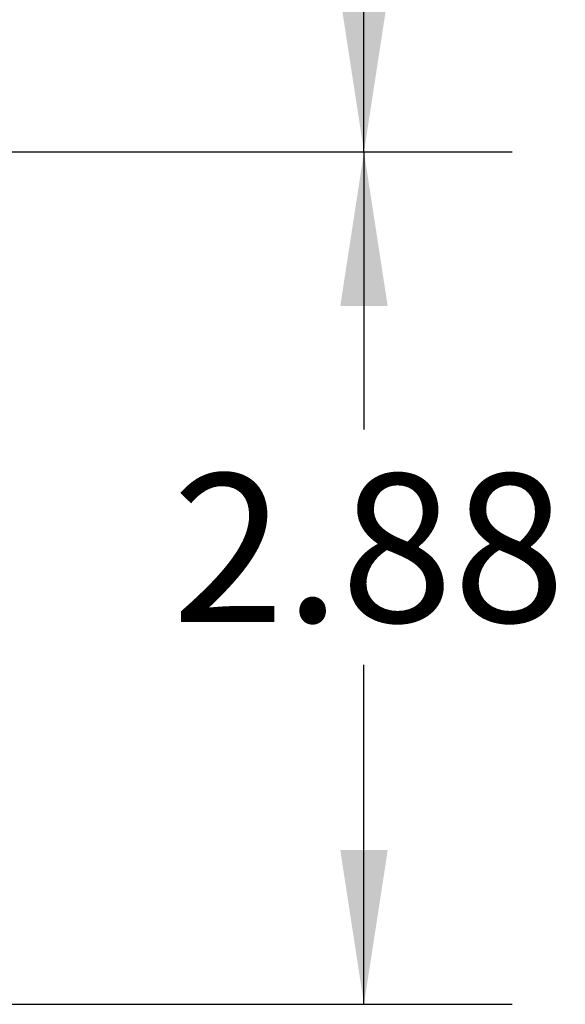
# Model space of a CAD drawing. Units: inches. Extents: x 0.5 to 21.5, y 0.5 to 16.8.
# Drawn here: x 10.1 to 10.6, y 4.8 to 5.6 of the extents above; entities that cross this region are included whole.
import ezdxf

# ---------------------------------------------------------------- set-up
doc = ezdxf.new("R2010")
doc.units = ezdxf.units.IN
doc.header["$MEASUREMENT"] = 0
doc.layers.add('DEFAULT', color=7, linetype='Continuous')
doc.styles.add('SLDTEXTSTYLE5', font='TXT', dxfattribs={"width": 0.75})
doc.dimstyles.new('SLDDIMSTYLE4', dxfattribs={"dimtxt": 0.125, "dimasz": 0.13, "dimexe": 0, "dimexo": 0.0625, "dimgap": 0.03125, "dimtad": 0, "dimtih": 1, "dimtoh": 1, "dimlfac": 4, "dimrnd": 1e-09, "dimzin": 12, "dimdsep": 46, "dimtxsty": 'SLDTEXTSTYLE5', "dimsah": 1, "dimcen": 0.09, "dimadec": 0, "dimazin": 3, "dimtfac": 1, "dimtofl": 0, "dimtmove": 0, "dimatfit": 3, "dimfxl": 1, "dimfrac": 2, "dimtolj": 1, "dimtzin": 12, "dimarcsym": 0})

# ---------------------------------------------------------------- blocks, each defined once
blk = doc.blocks.new('_D_16')
at = {"layer": 'DEFAULT'}
for p, q in [((9.13812, 6.20245), (10.55585, 6.20245)), ((10.43085, 6.20245), (10.43085, 5.92821)), ((10.43085, 5.4837), (10.43085, 5.72977)), ((10.10857, 5.4837), (10.55585, 5.4837))]:
    blk.add_line(p, q, dxfattribs=at)
for points in [[(10.43085, 6.20245), (10.41085, 6.07245), (10.45085, 6.07245)], [(10.43085, 5.4837), (10.45085, 5.6137), (10.41085, 5.6137)]]:
    blk.add_solid(points, dxfattribs=at)
at = {"layer": 'DEFAULT', "insert": (10.26922, 5.89091), "char_height": 0.125, "attachment_point": 1, "style": 'SLDTEXTSTYLE5'}
blk.add_mtext('2.88', dxfattribs=at)
blk = doc.blocks.new('_D_17')
at = {"layer": 'DEFAULT'}
for p, q in [((10.10857, 5.4837), (10.55585, 5.4837)), ((10.43085, 5.4837), (10.43085, 5.24958)), ((10.43085, 4.76495), (10.43085, 5.05115)), ((9.13812, 4.76495), (10.55585, 4.76495))]:
    blk.add_line(p, q, dxfattribs=at)
for points in [[(10.43085, 5.4837), (10.41085, 5.3537), (10.45085, 5.3537)], [(10.43085, 4.76495), (10.45085, 4.89495), (10.41085, 4.89495)]]:
    blk.add_solid(points, dxfattribs=at)
at = {"layer": 'DEFAULT', "insert": (10.26922, 5.21228), "char_height": 0.125, "attachment_point": 1, "style": 'SLDTEXTSTYLE5'}
blk.add_mtext('2.88', dxfattribs=at)

msp = doc.modelspace()

# ---------------------------------------------------------------- dimensions: what is measured, and where the dimension line sits
at = {"layer": 'DEFAULT'}
for base, p1, p2, picture, middle in [((10.4308483082, 5.4836981653), (9.0881182923, 6.2024481653), (10.0585653945, 5.4836981653), '_D_16', (10.4308483082, 5.8289935341)), ((10.4308483082, 4.7649481653), (10.0585653945, 5.4836981653), (9.0881182923, 4.7649481653), '_D_17', (10.4308483082, 5.1503653512))]:
    dim = msp.add_linear_dim(base=base, p1=p1, p2=p2, angle=90, dimstyle='SLDDIMSTYLE4', dxfattribs=at)
    dim.commit()
    dim.dimension.update_dxf_attribs({"geometry": picture, "text_midpoint": middle, "dimtype": 160})

doc.saveas('drawing.dxf')
